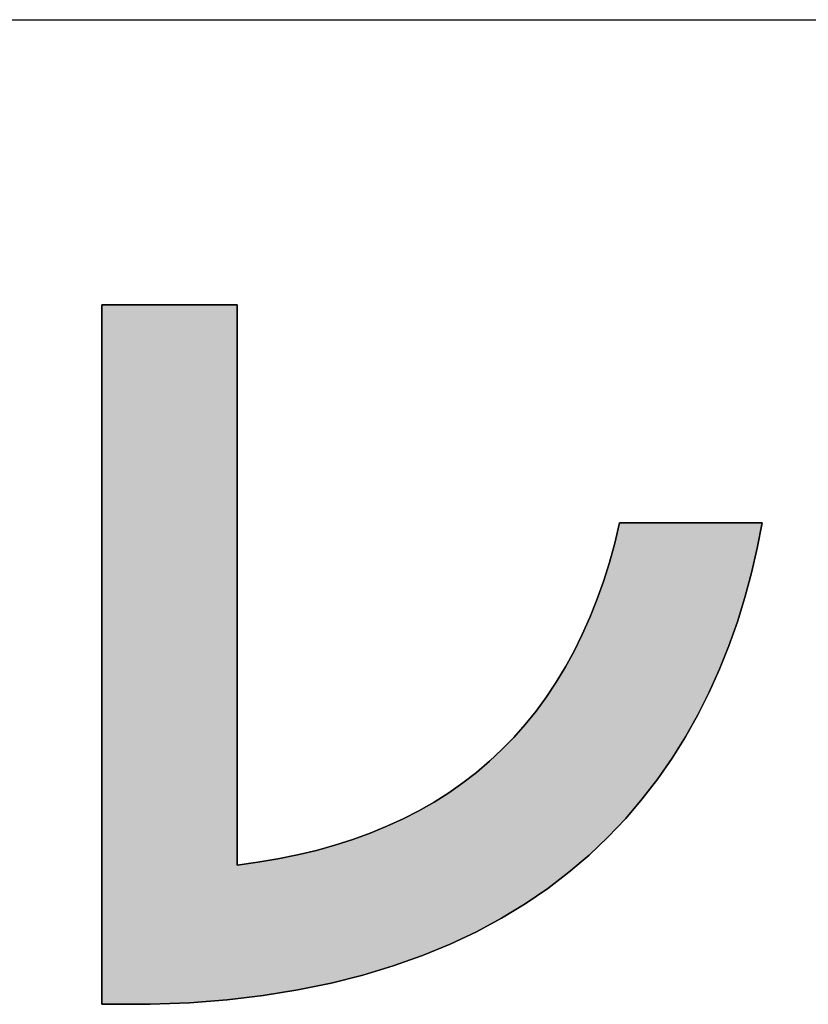
# Model space of a CAD drawing. Extents: x 68 to 1226, y 2 to 854.
# Drawn here: x 601 to 620, y 3 to 26 of the extents above; entities that cross this region are included whole.
import ezdxf

# ---------------------------------------------------------------- set-up
doc = ezdxf.new("R2010")
doc.units = 0
doc.header["$LTSCALE"] = 0.75
doc.layers.get('0').update_dxf_attribs({"linetype": 'CONTINUOUS'})
doc.layers.add('1', color=7, linetype='CONTINUOUS')
doc.layers.add('2', color=7, linetype='CONTINUOUS')

# ---------------------------------------------------------------- blocks, each defined once
blk = doc.blocks.new('*G16')
at = {"layer": '2', "color": 7, "linetype": 'CONTINUOUS'}
blk.add_lwpolyline([(604.392, 2.783), (604.389, 2.783), (604.378, 2.783), (604.36, 2.783), (604.336, 2.783), (604.307, 2.783), (604.272, 2.783), (604.233, 2.783), (604.19, 2.783), (604.143, 2.783), (604.093, 2.783), (604.04, 2.783), (603.986, 2.783), (603.93, 2.783), (603.872, 2.783), (603.815, 2.783), (603.757, 2.783), (603.7, 2.783), (603.644, 2.783), (603.589, 2.783), (603.537, 2.783), (603.487, 2.783), (603.44, 2.783), (603.396, 2.783), (603.357, 2.783), (603.323, 2.783), (603.293, 2.783), (603.269, 2.783), (603.252, 2.783), (603.241, 2.783), (603.237, 2.783), (603.237, 2.837), (603.237, 2.996), (603.237, 3.251), (603.237, 3.596), (603.237, 4.023), (603.237, 4.523), (603.237, 5.091), (603.237, 5.719), (603.237, 6.398), (603.237, 7.122), (603.237, 7.883), (603.237, 8.674), (603.237, 9.488), (603.237, 10.316), (603.237, 11.151), (603.237, 11.987), (603.237, 12.815), (603.237, 13.628), (603.237, 14.419), (603.237, 15.181), (603.237, 15.905), (603.237, 16.584), (603.237, 17.211), (603.237, 17.779), (603.237, 18.28), (603.237, 18.707), (603.237, 19.051), (603.237, 19.307), (603.237, 19.465), (603.237, 19.52), (603.248, 19.52), (603.278, 19.52), (603.328, 19.52), (603.394, 19.52), (603.477, 19.52), (603.574, 19.52), (603.683, 19.52), (603.805, 19.52), (603.936, 19.52), (604.076, 19.52), (604.223, 19.52), (604.376, 19.52), (604.533, 19.52), (604.693, 19.52), (604.855, 19.52), (605.016, 19.52), (605.176, 19.52), (605.333, 19.52), (605.486, 19.52), (605.634, 19.52), (605.773, 19.52), (605.905, 19.52), (606.026, 19.52), (606.136, 19.52), (606.233, 19.52), (606.315, 19.52), (606.382, 19.52), (606.431, 19.52), (606.462, 19.52), (606.472, 19.52), (606.472, 19.476), (606.472, 19.349), (606.472, 19.145), (606.472, 18.868), (606.472, 18.527), (606.472, 18.126), (606.472, 17.671), (606.472, 17.168), (606.472, 16.624), (606.472, 16.044), (606.472, 15.435), (606.472, 14.801), (606.472, 14.15), (606.472, 13.486), (606.472, 12.817), (606.472, 12.148), (606.472, 11.484), (606.472, 10.833), (606.472, 10.2), (606.472, 9.59), (606.472, 9.01), (606.472, 8.466), (606.472, 7.963), (606.472, 7.509), (606.472, 7.107), (606.472, 6.766), (606.472, 6.49), (606.472, 6.285), (606.472, 6.158), (606.472, 6.114), (606.965, 6.181), (607.444, 6.262), (607.911, 6.357), (608.365, 6.465), (608.806, 6.588), (609.234, 6.725), (609.649, 6.877), (610.051, 7.042), (610.44, 7.221), (610.817, 7.415), (611.18, 7.623), (611.531, 7.845), (611.869, 8.081), (612.193, 8.332), (612.505, 8.597), (612.804, 8.876), (613.09, 9.17), (613.362, 9.478), (613.622, 9.8), (613.869, 10.137), (614.103, 10.488), (614.324, 10.854), (614.531, 11.234), (614.726, 11.628), (614.908, 12.037), (615.077, 12.461), (615.232, 12.899), (615.375, 13.351), (615.504, 13.819), (615.62, 14.301), (615.631, 14.301), (615.664, 14.301), (615.716, 14.301), (615.786, 14.301), (615.873, 14.301), (615.975, 14.301), (616.091, 14.301), (616.218, 14.301), (616.357, 14.301), (616.504, 14.301), (616.659, 14.301), (616.82, 14.301), (616.986, 14.301), (617.155, 14.301), (617.325, 14.301), (617.495, 14.301), (617.664, 14.301), (617.829, 14.301), (617.99, 14.301), (618.145, 14.301), (618.293, 14.301), (618.431, 14.301), (618.559, 14.301), (618.675, 14.301), (618.777, 14.301), (618.863, 14.301), (618.934, 14.301), (618.986, 14.301), (619.018, 14.301), (619.029, 14.301), (618.911, 13.699), (618.774, 13.103), (618.615, 12.514), (618.435, 11.934), (618.234, 11.362), (618.01, 10.801), (617.763, 10.25), (617.492, 9.711), (617.197, 9.186), (616.878, 8.674), (616.533, 8.176), (616.162, 7.695), (615.765, 7.23), (615.34, 6.782), (614.888, 6.353), (614.408, 5.944), (613.899, 5.555), (613.36, 5.187), (612.792, 4.841), (612.193, 4.519), (611.563, 4.221), (610.901, 3.948), (610.206, 3.701), (609.479, 3.481), (608.718, 3.29), (607.924, 3.127), (607.094, 2.994), (606.23, 2.891), (605.329, 2.821), (604.392, 2.783)], dxfattribs=at)
blk = doc.blocks.new('*G20')
at = {"layer": '1', "color": 7, "linetype": 'CONTINUOUS'}
blk.add_line((68.191, 26.34), (1223.191, 26.34), dxfattribs=at)

msp = doc.modelspace()

# ---------------------------------------------------------------- hatches: boundary and pattern name
at = {"layer": '1', "linetype": 'CONTINUOUS'}
msp.add_hatch(color=7, dxfattribs=at).paths.add_polyline_path([(606.472, 15.435), (606.472, 16.044), (606.472, 16.624), (606.472, 17.168), (606.472, 17.671), (606.472, 18.126), (606.472, 18.527), (606.472, 18.868), (606.472, 19.145), (606.472, 19.349), (606.472, 19.476), (606.472, 19.52), (606.462, 19.52), (606.431, 19.52), (606.382, 19.52), (606.315, 19.52), (606.233, 19.52), (606.136, 19.52), (606.026, 19.52), (605.905, 19.52), (605.773, 19.52), (605.634, 19.52), (605.486, 19.52), (605.333, 19.52), (605.176, 19.52), (605.016, 19.52), (604.855, 19.52), (604.693, 19.52), (604.533, 19.52), (604.376, 19.52), (604.223, 19.52), (604.076, 19.52), (603.936, 19.52), (603.805, 19.52), (603.683, 19.52), (603.574, 19.52), (603.477, 19.52), (603.394, 19.52), (603.328, 19.52), (603.278, 19.52), (603.248, 19.52), (603.237, 19.52), (603.237, 19.465), (603.237, 19.307), (603.237, 19.051), (603.237, 18.707), (603.237, 18.28), (603.237, 17.779), (603.237, 17.211), (603.237, 16.584), (603.237, 15.905), (603.237, 15.181), (603.237, 14.419), (603.237, 13.628), (603.237, 12.815), (603.237, 11.987), (603.237, 11.151), (603.237, 10.316), (603.237, 9.488), (603.237, 8.674), (603.237, 7.883), (603.237, 7.122), (603.237, 6.398), (603.237, 5.719), (603.237, 5.091), (603.237, 4.523), (603.237, 4.023), (603.237, 3.596), (603.237, 3.251), (603.237, 2.996), (603.237, 2.837), (603.237, 2.783), (603.241, 2.783), (603.252, 2.783), (603.269, 2.783), (603.293, 2.783), (603.323, 2.783), (603.357, 2.783), (603.396, 2.783), (603.44, 2.783), (603.487, 2.783), (603.537, 2.783), (603.589, 2.783), (603.644, 2.783), (603.7, 2.783), (603.757, 2.783), (603.815, 2.783), (603.872, 2.783), (603.93, 2.783), (603.986, 2.783), (604.04, 2.783), (604.093, 2.783), (604.143, 2.783), (604.19, 2.783), (604.233, 2.783), (604.272, 2.783), (604.307, 2.783), (604.336, 2.783), (604.36, 2.783), (604.378, 2.783), (604.389, 2.783), (604.392, 2.783), (605.329, 2.821), (606.23, 2.891), (607.094, 2.994), (607.924, 3.127), (608.718, 3.29), (609.479, 3.481), (610.206, 3.701), (610.901, 3.948), (611.563, 4.221), (612.193, 4.519), (612.792, 4.841), (613.36, 5.187), (613.899, 5.555), (614.408, 5.944), (614.888, 6.353), (615.34, 6.782), (615.765, 7.23), (616.162, 7.695), (616.533, 8.176), (616.878, 8.674), (617.197, 9.186), (617.492, 9.711), (617.763, 10.25), (618.01, 10.801), (618.234, 11.362), (618.435, 11.934), (618.615, 12.514), (618.774, 13.103), (618.911, 13.699), (619.029, 14.301), (619.018, 14.301), (618.986, 14.301), (618.934, 14.301), (618.863, 14.301), (618.777, 14.301), (618.675, 14.301), (618.559, 14.301), (618.431, 14.301), (618.293, 14.301), (618.145, 14.301), (617.99, 14.301), (617.829, 14.301), (617.664, 14.301), (617.495, 14.301), (617.325, 14.301), (617.155, 14.301), (616.986, 14.301), (616.82, 14.301), (616.659, 14.301), (616.504, 14.301), (616.357, 14.301), (616.218, 14.301), (616.091, 14.301), (615.975, 14.301), (615.873, 14.301), (615.786, 14.301), (615.716, 14.301), (615.664, 14.301), (615.631, 14.301), (615.62, 14.301), (615.504, 13.819), (615.375, 13.351), (615.232, 12.899), (615.077, 12.461), (614.908, 12.037), (614.726, 11.628), (614.531, 11.234), (614.324, 10.854), (614.103, 10.488), (613.869, 10.137), (613.622, 9.8), (613.362, 9.478), (613.09, 9.17), (612.804, 8.876), (612.505, 8.597), (612.193, 8.332), (611.869, 8.081), (611.531, 7.845), (611.18, 7.623), (610.817, 7.415), (610.44, 7.221), (610.051, 7.042), (609.649, 6.877), (609.234, 6.725), (608.806, 6.588), (608.365, 6.465), (607.911, 6.357), (607.444, 6.262), (606.965, 6.181), (606.472, 6.114), (606.472, 6.158), (606.472, 6.285), (606.472, 6.49), (606.472, 6.766), (606.472, 7.107), (606.472, 7.509), (606.472, 7.963), (606.472, 8.466), (606.472, 9.01), (606.472, 9.59), (606.472, 10.2), (606.472, 10.833), (606.472, 11.484), (606.472, 12.148), (606.472, 12.817), (606.472, 13.486), (606.472, 14.15), (606.472, 14.801)], flags=0)

# ---------------------------------------------------------------- linework, layer by layer
at = {"layer": '1', "color": 7, "linetype": 'CONTINUOUS'}
for p, q in [((603.248, 19.52), (603.237, 19.52)), ((603.237, 19.52), (603.237, 19.465)), ((603.237, 19.465), (603.237, 19.307)), ((603.278, 19.52), (603.248, 19.52)), ((603.328, 19.52), (603.278, 19.52)), ((603.394, 19.52), (603.328, 19.52)), ((603.477, 19.52), (603.394, 19.52)), ((603.574, 19.52), (603.477, 19.52)), ((603.683, 19.52), (603.574, 19.52)), ((603.805, 19.52), (603.683, 19.52)), ((603.936, 19.52), (603.805, 19.52)), ((604.076, 19.52), (603.936, 19.52)), ((604.223, 19.52), (604.076, 19.52)), ((604.376, 19.52), (604.223, 19.52)), ((604.533, 19.52), (604.376, 19.52)), ((604.693, 19.52), (604.533, 19.52)), ((604.855, 19.52), (604.693, 19.52)), ((605.016, 19.52), (604.855, 19.52)), ((605.176, 19.52), (605.016, 19.52)), ((605.333, 19.52), (605.176, 19.52)), ((605.486, 19.52), (605.333, 19.52)), ((605.634, 19.52), (605.486, 19.52)), ((605.773, 19.52), (605.634, 19.52)), ((605.905, 19.52), (605.773, 19.52)), ((606.026, 19.52), (605.905, 19.52)), ((606.136, 19.52), (606.026, 19.52)), ((606.233, 19.52), (606.136, 19.52)), ((606.315, 19.52), (606.233, 19.52)), ((606.382, 19.52), (606.315, 19.52)), ((606.431, 19.52), (606.382, 19.52)), ((606.462, 19.52), (606.431, 19.52)), ((606.472, 19.52), (606.462, 19.52)), ((606.472, 19.476), (606.472, 19.52)), ((606.472, 19.349), (606.472, 19.476)), ((606.472, 19.145), (606.472, 19.349)), ((603.237, 19.307), (603.237, 19.051)), ((606.472, 18.868), (606.472, 19.145)), ((603.237, 19.051), (603.237, 18.707)), ((606.472, 18.527), (606.472, 18.868)), ((603.237, 18.707), (603.237, 18.28)), ((606.472, 18.126), (606.472, 18.527)), ((603.237, 18.28), (603.237, 17.779)), ((606.472, 17.671), (606.472, 18.126)), ((603.237, 17.779), (603.237, 17.211)), ((606.472, 17.168), (606.472, 17.671)), ((603.237, 17.211), (603.237, 16.584)), ((606.472, 16.624), (606.472, 17.168)), ((603.237, 16.584), (603.237, 15.905)), ((606.472, 16.044), (606.472, 16.624)), ((606.472, 15.435), (606.472, 16.044)), ((603.237, 15.905), (603.237, 15.181)), ((606.472, 14.801), (606.472, 15.435)), ((603.237, 15.181), (603.237, 14.419)), ((606.472, 14.15), (606.472, 14.801)), ((603.237, 14.419), (603.237, 13.628)), ((606.472, 13.486), (606.472, 14.15)), ((615.62, 14.301), (615.504, 13.819)), ((615.631, 14.301), (615.62, 14.301)), ((615.664, 14.301), (615.631, 14.301)), ((615.716, 14.301), (615.664, 14.301)), ((615.786, 14.301), (615.716, 14.301)), ((615.873, 14.301), (615.786, 14.301)), ((615.975, 14.301), (615.873, 14.301)), ((616.091, 14.301), (615.975, 14.301)), ((616.218, 14.301), (616.091, 14.301)), ((616.357, 14.301), (616.218, 14.301)), ((616.504, 14.301), (616.357, 14.301)), ((616.659, 14.301), (616.504, 14.301)), ((616.82, 14.301), (616.659, 14.301)), ((616.986, 14.301), (616.82, 14.301)), ((617.155, 14.301), (616.986, 14.301)), ((617.325, 14.301), (617.155, 14.301)), ((617.495, 14.301), (617.325, 14.301)), ((617.664, 14.301), (617.495, 14.301)), ((617.829, 14.301), (617.664, 14.301)), ((617.99, 14.301), (617.829, 14.301)), ((618.145, 14.301), (617.99, 14.301)), ((618.293, 14.301), (618.145, 14.301)), ((618.431, 14.301), (618.293, 14.301)), ((618.559, 14.301), (618.431, 14.301)), ((618.675, 14.301), (618.559, 14.301)), ((618.777, 14.301), (618.675, 14.301)), ((618.863, 14.301), (618.777, 14.301)), ((618.934, 14.301), (618.863, 14.301)), ((618.911, 13.699), (619.029, 14.301)), ((618.986, 14.301), (618.934, 14.301)), ((619.018, 14.301), (618.986, 14.301)), ((619.029, 14.301), (619.018, 14.301)), ((615.504, 13.819), (615.375, 13.351)), ((618.774, 13.103), (618.911, 13.699)), ((603.237, 13.628), (603.237, 12.815)), ((606.472, 12.817), (606.472, 13.486)), ((615.375, 13.351), (615.232, 12.899)), ((618.615, 12.514), (618.774, 13.103)), ((603.237, 12.815), (603.237, 11.987)), ((606.472, 12.148), (606.472, 12.817)), ((615.232, 12.899), (615.077, 12.461)), ((618.435, 11.934), (618.615, 12.514)), ((615.077, 12.461), (614.908, 12.037)), ((606.472, 11.484), (606.472, 12.148)), ((614.908, 12.037), (614.726, 11.628)), ((603.237, 11.987), (603.237, 11.151)), ((618.234, 11.362), (618.435, 11.934)), ((614.726, 11.628), (614.531, 11.234)), ((606.472, 10.833), (606.472, 11.484)), ((618.01, 10.801), (618.234, 11.362)), ((603.237, 11.151), (603.237, 10.316)), ((614.531, 11.234), (614.324, 10.854)), ((614.324, 10.854), (614.103, 10.488)), ((606.472, 10.2), (606.472, 10.833)), ((617.763, 10.25), (618.01, 10.801)), ((614.103, 10.488), (613.869, 10.137)), ((603.237, 10.316), (603.237, 9.488)), ((606.472, 9.59), (606.472, 10.2)), ((613.869, 10.137), (613.622, 9.8)), ((617.492, 9.711), (617.763, 10.25)), ((613.622, 9.8), (613.362, 9.478)), ((617.197, 9.186), (617.492, 9.711)), ((603.237, 9.488), (603.237, 8.674)), ((606.472, 9.01), (606.472, 9.59)), ((613.362, 9.478), (613.09, 9.17)), ((606.472, 8.466), (606.472, 9.01)), ((613.09, 9.17), (612.804, 8.876)), ((616.878, 8.674), (617.197, 9.186)), ((612.804, 8.876), (612.505, 8.597)), ((603.237, 8.674), (603.237, 7.883)), ((612.505, 8.597), (612.193, 8.332)), ((616.533, 8.176), (616.878, 8.674)), ((606.472, 7.963), (606.472, 8.466)), ((612.193, 8.332), (611.869, 8.081)), ((611.869, 8.081), (611.531, 7.845)), ((616.162, 7.695), (616.533, 8.176)), ((603.237, 7.883), (603.237, 7.122)), ((606.472, 7.509), (606.472, 7.963)), ((611.531, 7.845), (611.18, 7.623)), ((611.18, 7.623), (610.817, 7.415)), ((615.765, 7.23), (616.162, 7.695)), ((606.472, 7.107), (606.472, 7.509)), ((610.817, 7.415), (610.44, 7.221)), ((603.237, 7.122), (603.237, 6.398)), ((606.472, 6.766), (606.472, 7.107)), ((610.44, 7.221), (610.051, 7.042)), ((615.34, 6.782), (615.765, 7.23)), ((609.649, 6.877), (609.234, 6.725)), ((610.051, 7.042), (609.649, 6.877)), ((606.472, 6.49), (606.472, 6.766)), ((609.234, 6.725), (608.806, 6.588)), ((614.888, 6.353), (615.34, 6.782)), ((603.237, 6.398), (603.237, 5.719)), ((606.472, 6.285), (606.472, 6.49)), ((608.365, 6.465), (607.911, 6.357)), ((608.806, 6.588), (608.365, 6.465)), ((606.472, 6.158), (606.472, 6.285)), ((606.965, 6.181), (606.472, 6.114)), ((606.472, 6.114), (606.472, 6.158)), ((607.444, 6.262), (606.965, 6.181)), ((607.911, 6.357), (607.444, 6.262)), ((614.408, 5.944), (614.888, 6.353)), ((613.899, 5.555), (614.408, 5.944)), ((603.237, 5.719), (603.237, 5.091)), ((613.36, 5.187), (613.899, 5.555)), ((612.792, 4.841), (613.36, 5.187)), ((603.237, 5.091), (603.237, 4.523)), ((612.193, 4.519), (612.792, 4.841)), ((603.237, 4.523), (603.237, 4.023)), ((611.563, 4.221), (612.193, 4.519)), ((603.237, 4.023), (603.237, 3.596)), ((610.901, 3.948), (611.563, 4.221)), ((610.206, 3.701), (610.901, 3.948)), ((603.237, 3.596), (603.237, 3.251)), ((609.479, 3.481), (610.206, 3.701)), ((608.718, 3.29), (609.479, 3.481)), ((603.237, 3.251), (603.237, 2.996)), ((607.094, 2.994), (607.924, 3.127)), ((607.924, 3.127), (608.718, 3.29)), ((603.237, 2.996), (603.237, 2.837)), ((603.237, 2.837), (603.237, 2.783)), ((605.329, 2.821), (606.23, 2.891)), ((606.23, 2.891), (607.094, 2.994)), ((603.237, 2.783), (603.241, 2.783)), ((603.241, 2.783), (603.252, 2.783)), ((603.252, 2.783), (603.269, 2.783)), ((603.269, 2.783), (603.293, 2.783)), ((603.293, 2.783), (603.323, 2.783)), ((603.323, 2.783), (603.357, 2.783)), ((603.357, 2.783), (603.396, 2.783)), ((603.396, 2.783), (603.44, 2.783)), ((603.44, 2.783), (603.487, 2.783)), ((603.487, 2.783), (603.537, 2.783)), ((603.537, 2.783), (603.589, 2.783)), ((603.589, 2.783), (603.644, 2.783)), ((603.644, 2.783), (603.7, 2.783)), ((603.7, 2.783), (603.757, 2.783)), ((603.757, 2.783), (603.815, 2.783)), ((603.815, 2.783), (603.872, 2.783)), ((603.872, 2.783), (603.93, 2.783)), ((603.93, 2.783), (603.986, 2.783)), ((603.986, 2.783), (604.04, 2.783)), ((604.04, 2.783), (604.093, 2.783)), ((604.093, 2.783), (604.143, 2.783)), ((604.143, 2.783), (604.19, 2.783)), ((604.19, 2.783), (604.233, 2.783)), ((604.233, 2.783), (604.272, 2.783)), ((604.272, 2.783), (604.307, 2.783)), ((604.307, 2.783), (604.336, 2.783)), ((604.336, 2.783), (604.36, 2.783)), ((604.36, 2.783), (604.378, 2.783)), ((604.378, 2.783), (604.389, 2.783)), ((604.389, 2.783), (604.392, 2.783)), ((604.392, 2.783), (605.329, 2.821))]:
    msp.add_line(p, q, dxfattribs=at)

# ---------------------------------------------------------------- block references
for name in ['*G20', '*G16']:
    msp.add_blockref(name, (0, 0))

doc.saveas('drawing.dxf')
